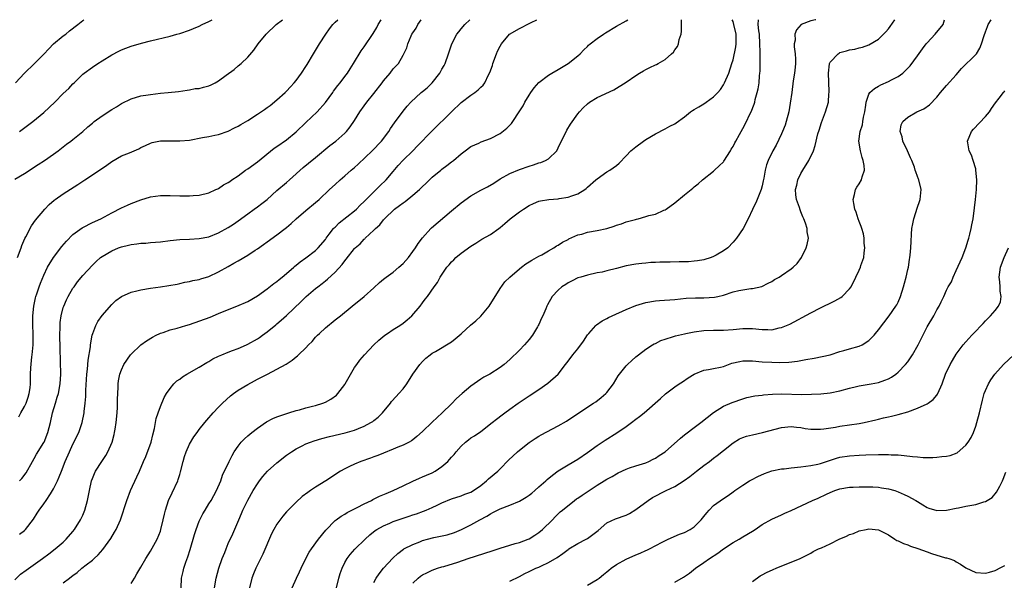
# Model space of a CAD drawing. Units: inches. Extents: x 2514000 to 2517000, y 1551000 to 1554000.
# Drawn here: x 2514488 to 2514691, y 1553885 to 1554000 of the extents above; entities that cross this region are included whole.
import ezdxf

# ---------------------------------------------------------------- set-up
doc = ezdxf.new("R2010")
doc.units = ezdxf.units.IN
doc.header["$MEASUREMENT"] = 0
doc.layers.add('LD25141551_2ft', color=135, linetype='Continuous')

msp = doc.modelspace()

# ---------------------------------------------------------------- linework, layer by layer
at = {"layer": 'LD25141551_2ft'}
for points, elevation in [([(2514487, 1553967.12), (2514489, 1553968.3), (2514491.82, 1553970.18), (2514493.15, 1553971), (2514495, 1553972.28), (2514495.96, 1553973), (2514497.65, 1553974.35), (2514498.56, 1553975), (2514499, 1553975.35), (2514501.05, 1553977), (2514502.07, 1553977.93), (2514503, 1553978.71), (2514503.37, 1553979), (2514505, 1553980.17), (2514507, 1553981.48), (2514507.95, 1553982.05), (2514509, 1553982.74), (2514511, 1553983.72), (2514513, 1553984.29), (2514514.52, 1553984.52), (2514515, 1553984.61), (2514517, 1553984.84), (2514518.64, 1553985), (2514520.76, 1553985.24), (2514522.5, 1553985.5), (2514523, 1553985.54), (2514524.2, 1553985.8), (2514525, 1553985.86), (2514525.88, 1553986.12), (2514527, 1553986.4), (2514527.45, 1553986.55), (2514528.32, 1553987), (2514529, 1553987.39), (2514530.55, 1553988.55), (2514532.24, 1553989.76), (2514533, 1553990.47), (2514533.63, 1553991), (2514535, 1553992.28), (2514536.25, 1553993.75), (2514537.18, 1553995), (2514538.77, 1553997), (2514540.85, 1553999), (2514542.17, 1554000)], 6558), ([(2514487, 1553884.65), (2514488.21, 1553885.79), (2514489.36, 1553886.64), (2514492.69, 1553889), (2514494.02, 1553889.98), (2514495.33, 1553891), (2514497, 1553892.4), (2514497.62, 1553893), (2514499, 1553894.58), (2514499.31, 1553895), (2514500.54, 1553897), (2514501, 1553897.98), (2514501.45, 1553899), (2514502, 1553901), (2514502.38, 1553903), (2514502.82, 1553905), (2514503, 1553905.5), (2514503.44, 1553906.56), (2514503.65, 1553907), (2514504.91, 1553909), (2514505.75, 1553910.25), (2514506.18, 1553911), (2514507.04, 1553913), (2514507.46, 1553914.54), (2514507.57, 1553915), (2514507.66, 1553915.66), (2514507.87, 1553917), (2514508.08, 1553919), (2514508.16, 1553920.16), (2514508.2, 1553921), (2514508.19, 1553921.81), (2514508.23, 1553923), (2514508.31, 1553924.32), (2514508.33, 1553925), (2514508.4, 1553925.6), (2514508.68, 1553927), (2514509, 1553927.89), (2514509.5, 1553929), (2514510.88, 1553931), (2514511, 1553931.14), (2514512.99, 1553933.01), (2514514.15, 1553933.85), (2514515.4, 1553934.6), (2514516.15, 1553935), (2514516.91, 1553935.36), (2514517, 1553935.4), (2514517.57, 1553935.57), (2514519, 1553936.09), (2514520.45, 1553936.45), (2514522.25, 1553937), (2514523, 1553937.22), (2514527.24, 1553938.76), (2514529, 1553939.46), (2514529.8, 1553939.8), (2514532.76, 1553941), (2514535, 1553941.99), (2514537, 1553943.14), (2514539, 1553944.57), (2514540.36, 1553945.64), (2514541, 1553946.09), (2514541.49, 1553946.51), (2514542.11, 1553947), (2514543, 1553947.75), (2514544.47, 1553949), (2514544.74, 1553949.26), (2514545, 1553949.45), (2514545.84, 1553950.16), (2514547, 1553950.96), (2514549, 1553952.47), (2514549.55, 1553953), (2514551, 1553954.74), (2514551.18, 1553955), (2514551.81, 1553955.81), (2514552.7, 1553957), (2514552.84, 1553957.16), (2514553, 1553957.29), (2514553.85, 1553958.16), (2514557, 1553960.65), (2514557.39, 1553961), (2514558.19, 1553961.81), (2514559, 1553962.52), (2514561, 1553964.56), (2514561.47, 1553965), (2514562.21, 1553965.79), (2514563.51, 1553967), (2514565, 1553968.7), (2514566.03, 1553969.97), (2514567, 1553971.09), (2514568.99, 1553973), (2514570, 1553974), (2514572.95, 1553977.05), (2514576.96, 1553981.04), (2514579, 1553982.92), (2514581, 1553984.49), (2514581.77, 1553985), (2514582.48, 1553985.52), (2514583, 1553986.1), (2514583.5, 1553986.5), (2514583.83, 1553987), (2514584.64, 1553988.64), (2514584.9, 1553989.1), (2514585.42, 1553990.58), (2514585.53, 1553991), (2514586.27, 1553993), (2514586.49, 1553993.51), (2514587, 1553994.53), (2514587.3, 1553995), (2514588.97, 1553997), (2514591, 1553998.21), (2514591.57, 1553998.43), (2514592.57, 1553999), (2514593, 1553999.19), (2514593.43, 1553999.43), (2514594.57, 1554000)], 6548), ([(2514487.16, 1553987), (2514489, 1553988.96), (2514491, 1553990.89), (2514493, 1553992.88), (2514494, 1553994), (2514495, 1553995), (2514497, 1553996.67), (2514497.49, 1553997), (2514498.31, 1553997.69), (2514500.02, 1553999), (2514501, 1553999.85), (2514501.2, 1554000)], 6562), ([(2514487.56, 1553951), (2514488.31, 1553953), (2514488.48, 1553953.52), (2514489.08, 1553954.92), (2514489.29, 1553955.29), (2514490.48, 1553957.52), (2514491.29, 1553958.71), (2514493.17, 1553961), (2514494.06, 1553961.94), (2514495.14, 1553962.86), (2514495.34, 1553963), (2514497, 1553964.13), (2514499.97, 1553966.03), (2514501, 1553966.74), (2514501.43, 1553967), (2514503, 1553968.08), (2514505.95, 1553970.05), (2514507, 1553970.81), (2514509, 1553971.94), (2514510.61, 1553972.61), (2514512.59, 1553973.41), (2514513, 1553973.65), (2514513.94, 1553974.06), (2514515, 1553974.6), (2514515.32, 1553974.68), (2514516.68, 1553975), (2514517, 1553975.06), (2514519.06, 1553975.06), (2514521, 1553975.02), (2514523, 1553975.22), (2514525.71, 1553975.71), (2514527, 1553975.93), (2514528.23, 1553976.23), (2514529, 1553976.38), (2514531, 1553977.07), (2514532.26, 1553977.74), (2514533, 1553978.04), (2514533.57, 1553978.43), (2514535, 1553979.22), (2514537, 1553980.51), (2514538.48, 1553981.52), (2514539, 1553981.92), (2514539.64, 1553982.36), (2514541, 1553983.49), (2514542.72, 1553985), (2514543, 1553985.29), (2514543.81, 1553986.19), (2514544.59, 1553987), (2514545, 1553987.49), (2514546.1, 1553989), (2514547, 1553990.35), (2514547.23, 1553990.77), (2514548.58, 1553993), (2514549, 1553993.65), (2514549.81, 1553995), (2514551.07, 1553997), (2514551.86, 1553998.14), (2514552.56, 1553999), (2514553, 1553999.47), (2514553.55, 1554000)], 6556), ([(2514487.81, 1553918.19), (2514488.25, 1553919), (2514489, 1553920.33), (2514489.33, 1553921), (2514489.73, 1553922.27), (2514490, 1553923), (2514490.16, 1553924.16), (2514490.23, 1553925), (2514490.26, 1553927), (2514490.32, 1553928.32), (2514490.55, 1553930.55), (2514490.62, 1553931), (2514490.77, 1553933), (2514490.78, 1553935), (2514490.77, 1553935.36), (2514490.71, 1553937), (2514490.72, 1553939), (2514490.91, 1553941), (2514491.27, 1553942.73), (2514491.34, 1553943), (2514491.53, 1553943.53), (2514492.02, 1553945), (2514492.29, 1553945.71), (2514493, 1553947.36), (2514493.77, 1553949), (2514494.95, 1553951), (2514496.73, 1553953.27), (2514497.65, 1553954.35), (2514499, 1553955.74), (2514500.89, 1553957.11), (2514501, 1553957.17), (2514503, 1553958.21), (2514504.74, 1553959), (2514507, 1553960.2), (2514509, 1553961.23), (2514510.23, 1553961.77), (2514511, 1553962.15), (2514513, 1553962.93), (2514515, 1553963.54), (2514517, 1553963.82), (2514517.8, 1553963.8), (2514519, 1553963.82), (2514521, 1553963.73), (2514521.75, 1553963.75), (2514523, 1553963.7), (2514523.79, 1553963.79), (2514525, 1553963.86), (2514527, 1553964.36), (2514528.46, 1553965), (2514528.82, 1553965.18), (2514529, 1553965.24), (2514530.03, 1553965.97), (2514531, 1553966.46), (2514531.3, 1553966.7), (2514531.73, 1553967), (2514533, 1553967.83), (2514534.54, 1553969), (2514535, 1553969.3), (2514537, 1553970.74), (2514540.46, 1553973.54), (2514541, 1553973.87), (2514543, 1553975.27), (2514545, 1553976.89), (2514547, 1553978.85), (2514549.34, 1553981), (2514551.04, 1553982.96), (2514552.52, 1553985), (2514552.71, 1553985.29), (2514553.57, 1553986.43), (2514554.05, 1553987), (2514555, 1553988.31), (2514555.53, 1553989), (2514556.12, 1553989.88), (2514556.83, 1553991), (2514558.39, 1553993.61), (2514559, 1553994.44), (2514560.87, 1553997.13), (2514561.6, 1553998.4), (2514561.9, 1553999), (2514562.52, 1554000)], 6554), ([(2514487.95, 1553905), (2514488.48, 1553905.52), (2514489.32, 1553906.68), (2514490.63, 1553909), (2514491, 1553909.61), (2514491.51, 1553910.49), (2514493, 1553912.9), (2514493.05, 1553913), (2514493.84, 1553915), (2514494.34, 1553917), (2514494.79, 1553919), (2514495.38, 1553921), (2514495.77, 1553922.23), (2514495.98, 1553923), (2514496.35, 1553925), (2514496.46, 1553927), (2514496.43, 1553929.57), (2514496.33, 1553932.33), (2514496.29, 1553935), (2514496.3, 1553935.36), (2514496.34, 1553936.34), (2514496.34, 1553937), (2514496.38, 1553937.62), (2514496.56, 1553939), (2514497, 1553940.7), (2514497.09, 1553941), (2514497.69, 1553942.31), (2514498.03, 1553943), (2514499, 1553944.67), (2514499.21, 1553945), (2514499.96, 1553946.04), (2514501, 1553947.31), (2514503, 1553949.46), (2514503.78, 1553950.22), (2514504.69, 1553951), (2514505, 1553951.23), (2514507, 1553952.39), (2514508.38, 1553953), (2514509, 1553953.22), (2514510.45, 1553953.55), (2514511, 1553953.72), (2514512.18, 1553953.82), (2514513, 1553953.95), (2514514, 1553954), (2514515, 1553954.08), (2514517, 1553954.28), (2514519, 1553954.53), (2514521, 1553954.7), (2514523, 1553954.78), (2514525, 1553954.9), (2514527, 1553955.28), (2514529, 1553956.07), (2514531, 1553957.19), (2514532.09, 1553957.91), (2514533, 1553958.56), (2514535, 1553960.04), (2514536.33, 1553961), (2514537, 1553961.46), (2514537.89, 1553962.11), (2514539.01, 1553962.99), (2514541, 1553964.79), (2514543, 1553966.49), (2514543.63, 1553967), (2514546.46, 1553969.54), (2514547.53, 1553970.47), (2514549, 1553971.64), (2514551.94, 1553974.06), (2514553.19, 1553975), (2514555, 1553976.63), (2514555.35, 1553977), (2514556.08, 1553977.92), (2514557, 1553979.26), (2514558.08, 1553981), (2514559, 1553982.24), (2514559.54, 1553983), (2514561, 1553984.8), (2514562.69, 1553987), (2514563, 1553987.43), (2514564.33, 1553989), (2514565, 1553989.91), (2514566.04, 1553991), (2514567, 1553992.71), (2514567.18, 1553993), (2514567.8, 1553994.2), (2514567.99, 1553995), (2514568.65, 1553996.65), (2514568.82, 1553997), (2514569, 1553997.29), (2514569.71, 1553998.29), (2514570.05, 1553999), (2514570.77, 1554000)], 6552), ([(2514487.98, 1553977), (2514490.73, 1553979), (2514493, 1553980.87), (2514495.26, 1553983), (2514497, 1553984.77), (2514498.14, 1553985.86), (2514499, 1553986.76), (2514499.26, 1553987), (2514501, 1553988.75), (2514501.29, 1553989), (2514503, 1553990.25), (2514504.11, 1553991), (2514505, 1553991.55), (2514507, 1553992.75), (2514508.47, 1553993.53), (2514509, 1553993.79), (2514509.87, 1553994.13), (2514511, 1553994.54), (2514513.14, 1553995.14), (2514515, 1553995.64), (2514519, 1553996.62), (2514520.42, 1553997), (2514521, 1553997.17), (2514523, 1553997.84), (2514523.83, 1553998.17), (2514525, 1553998.67), (2514525.64, 1553999), (2514527, 1553999.63), (2514527.66, 1554000)], 6560), ([(2514488, 1553894), (2514489, 1553894.77), (2514489.24, 1553895), (2514490.85, 1553897.15), (2514491.64, 1553898.36), (2514492.02, 1553899), (2514493, 1553900.3), (2514493.49, 1553901), (2514494.37, 1553902.37), (2514494.81, 1553903), (2514495, 1553903.36), (2514495.8, 1553905), (2514496.17, 1553905.83), (2514496.6, 1553907), (2514497.42, 1553909), (2514498.29, 1553911), (2514499, 1553912.57), (2514500.23, 1553915), (2514500.91, 1553917), (2514501.27, 1553919), (2514501.28, 1553919.28), (2514501.49, 1553921), (2514501.63, 1553922.37), (2514501.67, 1553923.67), (2514501.88, 1553927), (2514501.99, 1553927.99), (2514502.14, 1553929.86), (2514502.59, 1553932.59), (2514502.62, 1553933), (2514502.97, 1553935), (2514503.1, 1553935.36), (2514503.68, 1553937), (2514504.15, 1553937.85), (2514505, 1553939.05), (2514507, 1553941.33), (2514507.86, 1553942.14), (2514509, 1553943.02), (2514511, 1553943.91), (2514512.15, 1553944.15), (2514513, 1553944.37), (2514515, 1553944.68), (2514517, 1553944.95), (2514518.78, 1553945.22), (2514520.44, 1553945.56), (2514521, 1553945.66), (2514522.07, 1553945.93), (2514523, 1553946.07), (2514523.72, 1553946.28), (2514525, 1553946.5), (2514525.36, 1553946.64), (2514527, 1553947.14), (2514529, 1553948.06), (2514531, 1553949.2), (2514532.17, 1553949.83), (2514533, 1553950.34), (2514535, 1553951.49), (2514536.52, 1553952.52), (2514537, 1553952.83), (2514538.27, 1553953.73), (2514539, 1553954.28), (2514541, 1553955.72), (2514542.72, 1553957), (2514543, 1553957.23), (2514543.96, 1553958.04), (2514545.01, 1553959), (2514547, 1553960.73), (2514549, 1553962.36), (2514549.74, 1553963), (2514551.84, 1553965), (2514553, 1553966.08), (2514554.04, 1553967), (2514555, 1553967.81), (2514556.35, 1553969), (2514557, 1553969.55), (2514557.76, 1553970.24), (2514560.67, 1553973), (2514562.6, 1553975), (2514564.08, 1553977), (2514564.42, 1553977.58), (2514565.22, 1553978.78), (2514567, 1553981.13), (2514567.84, 1553982.16), (2514568.63, 1553983), (2514570.72, 1553985), (2514571, 1553985.2), (2514572, 1553986), (2514573, 1553987.03), (2514574.61, 1553989), (2514575, 1553989.79), (2514575.45, 1553990.55), (2514575.68, 1553991), (2514576.4, 1553993), (2514577.04, 1553995), (2514578.1, 1553997), (2514578.49, 1553997.51), (2514579, 1553998.13), (2514579.76, 1553999), (2514580.76, 1554000)], 6550), ([(2514497, 1553883.99), (2514498.29, 1553885), (2514498.7, 1553885.3), (2514499, 1553885.55), (2514499.85, 1553886.15), (2514500.83, 1553887), (2514501.7, 1553887.7), (2514503, 1553888.71), (2514503.33, 1553889), (2514504.21, 1553889.79), (2514505.13, 1553890.87), (2514506.83, 1553893.17), (2514507.58, 1553894.42), (2514507.9, 1553895), (2514508.77, 1553897), (2514510.07, 1553901), (2514510.87, 1553903), (2514512.17, 1553905.83), (2514512.69, 1553907), (2514513.53, 1553909), (2514513.99, 1553910.01), (2514515.08, 1553913), (2514515.48, 1553914.52), (2514515.77, 1553915.77), (2514516.13, 1553917.87), (2514516.52, 1553919), (2514517, 1553920.35), (2514517.79, 1553922.21), (2514518.29, 1553923), (2514519, 1553924.04), (2514519.81, 1553925), (2514520.41, 1553925.59), (2514521, 1553925.98), (2514521.56, 1553926.44), (2514522.48, 1553927), (2514525, 1553928.45), (2514526.59, 1553929.41), (2514527, 1553929.61), (2514527.84, 1553930.16), (2514529, 1553930.67), (2514529.69, 1553931), (2514531, 1553931.55), (2514531.84, 1553931.84), (2514533, 1553932.3), (2514534.72, 1553933), (2514535, 1553933.14), (2514537, 1553934.3), (2514537.43, 1553934.57), (2514538.04, 1553935), (2514538.51, 1553935.36), (2514539, 1553935.73), (2514540.82, 1553937.18), (2514541, 1553937.35), (2514541.91, 1553938.09), (2514543, 1553939.09), (2514546.04, 1553941.96), (2514547.06, 1553943), (2514549, 1553944.62), (2514549.47, 1553945), (2514550.35, 1553945.65), (2514551, 1553946.19), (2514551.46, 1553946.54), (2514553, 1553947.99), (2514554.45, 1553949.55), (2514555, 1553950.35), (2514555.31, 1553950.69), (2514557, 1553952.86), (2514557.14, 1553953), (2514558.16, 1553953.84), (2514559, 1553954.81), (2514559.12, 1553954.88), (2514559.21, 1553955), (2514561, 1553956.64), (2514561.34, 1553957), (2514562.25, 1553957.75), (2514563, 1553958.79), (2514563.11, 1553958.89), (2514563.19, 1553959), (2514565.25, 1553961), (2514566.28, 1553961.72), (2514567, 1553962.3), (2514567.42, 1553962.58), (2514569, 1553963.85), (2514570.38, 1553965), (2514570.7, 1553965.3), (2514571, 1553965.64), (2514571.72, 1553966.28), (2514572.43, 1553967), (2514573, 1553967.54), (2514574.77, 1553969), (2514575, 1553969.19), (2514576.06, 1553969.94), (2514577, 1553970.69), (2514577.43, 1553971), (2514579, 1553972.37), (2514579.8, 1553973), (2514581, 1553973.87), (2514582.6, 1553974.6), (2514583.13, 1553974.87), (2514585, 1553975.54), (2514587, 1553976.58), (2514588.37, 1553977.63), (2514589, 1553978.27), (2514589.38, 1553978.62), (2514589.64, 1553979), (2514590.96, 1553981), (2514591.76, 1553982.24), (2514592.13, 1553983), (2514593, 1553984.49), (2514593.34, 1553985), (2514594.04, 1553985.96), (2514595, 1553987.06), (2514597, 1553988.58), (2514597.65, 1553989), (2514599, 1553989.77), (2514601.06, 1553991), (2514603, 1553992.55), (2514603.52, 1553993), (2514604.23, 1553993.77), (2514605, 1553994.5), (2514605.24, 1553994.76), (2514605.53, 1553995), (2514607, 1553996.1), (2514608.31, 1553997), (2514608.73, 1553997.27), (2514611, 1553998.64), (2514613, 1553999.78), (2514613.32, 1554000)], 6546), ([(2514511, 1553883.86), (2514511.68, 1553885), (2514512.16, 1553885.84), (2514513, 1553887.24), (2514514.03, 1553889), (2514515, 1553890.53), (2514516.34, 1553893), (2514517, 1553894.64), (2514517.12, 1553895), (2514517.59, 1553897), (2514517.84, 1553898.16), (2514518.05, 1553899), (2514518.71, 1553901), (2514519.43, 1553902.57), (2514520.58, 1553905), (2514520.7, 1553905.3), (2514521, 1553906.34), (2514521.16, 1553906.84), (2514521.67, 1553909), (2514521.98, 1553910.02), (2514522.32, 1553911), (2514523, 1553912.56), (2514523.89, 1553914.11), (2514524.58, 1553915), (2514525, 1553915.58), (2514526.16, 1553917), (2514527, 1553917.98), (2514527.45, 1553918.55), (2514527.85, 1553919), (2514529, 1553920.16), (2514529.79, 1553921), (2514531.47, 1553922.53), (2514532.05, 1553923), (2514533, 1553923.71), (2514535, 1553924.88), (2514536.37, 1553925.63), (2514537, 1553925.93), (2514537.68, 1553926.32), (2514539.05, 1553927), (2514541, 1553928.02), (2514542.92, 1553929.08), (2514544.14, 1553929.86), (2514545, 1553930.59), (2514545.23, 1553930.77), (2514545.46, 1553931), (2514547, 1553932.42), (2514547.51, 1553933), (2514548.27, 1553933.73), (2514549, 1553934.58), (2514549.39, 1553935), (2514549.78, 1553935.36), (2514551, 1553936.51), (2514553, 1553938.16), (2514554.09, 1553939), (2514556.53, 1553941), (2514559, 1553943), (2514561, 1553944.75), (2514562.16, 1553945.84), (2514563, 1553946.54), (2514563.51, 1553947), (2514565, 1553948.03), (2514566.14, 1553949), (2514567, 1553949.77), (2514567.61, 1553950.39), (2514568.1, 1553951), (2514569, 1553952.25), (2514569.56, 1553953), (2514570.1, 1553953.9), (2514571, 1553955.07), (2514572.76, 1553957), (2514572.88, 1553957.12), (2514577, 1553960.61), (2514579, 1553962.27), (2514581, 1553963.73), (2514583, 1553964.86), (2514584.42, 1553965.58), (2514585.69, 1553966.31), (2514587, 1553967.22), (2514589, 1553968.35), (2514591, 1553969.16), (2514593, 1553969.84), (2514593.9, 1553970.1), (2514595, 1553970.49), (2514595.4, 1553970.6), (2514596.35, 1553971), (2514597, 1553971.37), (2514598.67, 1553973), (2514599, 1553973.6), (2514600.74, 1553977.26), (2514601.5, 1553978.5), (2514603, 1553980.59), (2514603.34, 1553981), (2514604.15, 1553981.85), (2514605, 1553982.7), (2514605.41, 1553983), (2514607, 1553983.97), (2514610.42, 1553985.58), (2514613, 1553987.11), (2514615, 1553988.52), (2514615.74, 1553989), (2514616.52, 1553989.48), (2514617, 1553989.73), (2514617.87, 1553990.13), (2514619, 1553990.7), (2514619.21, 1553990.79), (2514619.56, 1553991), (2514621, 1553991.81), (2514622.34, 1553993), (2514622.7, 1553993.3), (2514623, 1553993.77), (2514623.55, 1553994.45), (2514623.73, 1553995), (2514623.91, 1553995.91), (2514624.29, 1553997), (2514624.35, 1553997.65), (2514624.4, 1554000)], 6544), ([(2514521.26, 1553883), (2514521.38, 1553885), (2514521.68, 1553886.32), (2514521.84, 1553887), (2514522.25, 1553888.25), (2514522.65, 1553889.35), (2514523.15, 1553890.85), (2514524.04, 1553893.96), (2514524.36, 1553895), (2514525, 1553896.7), (2514525.13, 1553897), (2514525.77, 1553898.23), (2514526.22, 1553899), (2514527, 1553900.25), (2514527.45, 1553901), (2514528.57, 1553903), (2514529.46, 1553905), (2514529.83, 1553906.17), (2514531.15, 1553909), (2514531.79, 1553910.21), (2514532.24, 1553911), (2514533, 1553912.15), (2514533.68, 1553913), (2514534.33, 1553913.67), (2514535, 1553914.31), (2514535.86, 1553915), (2514537, 1553915.9), (2514538.86, 1553917.14), (2514540.15, 1553917.85), (2514541, 1553918.21), (2514543.09, 1553918.91), (2514543.44, 1553919), (2514545, 1553919.5), (2514545.66, 1553919.66), (2514547, 1553920.06), (2514548.38, 1553920.38), (2514549, 1553920.56), (2514550.45, 1553921), (2514551, 1553921.2), (2514552.16, 1553921.84), (2514553.31, 1553922.69), (2514553.56, 1553923), (2514555, 1553924.85), (2514555.1, 1553925), (2514557, 1553928.33), (2514557.45, 1553929), (2514558.1, 1553929.9), (2514559.09, 1553931), (2514561.01, 1553933), (2514562.03, 1553933.97), (2514563.26, 1553935), (2514563.79, 1553935.36), (2514565, 1553936.19), (2514566.32, 1553937), (2514567, 1553937.46), (2514567.85, 1553938.15), (2514568.83, 1553939), (2514570.51, 1553941), (2514571, 1553941.71), (2514571.56, 1553942.44), (2514572.04, 1553943), (2514573.4, 1553945), (2514574.1, 1553945.9), (2514574.62, 1553947), (2514576.01, 1553949), (2514576.49, 1553949.51), (2514577, 1553950.13), (2514577.45, 1553950.55), (2514577.87, 1553951), (2514579, 1553951.94), (2514581, 1553953.35), (2514582, 1553954), (2514583.23, 1553954.77), (2514585, 1553955.79), (2514586.75, 1553957), (2514587, 1553957.19), (2514587.99, 1553958.01), (2514589.08, 1553959), (2514591, 1553960.44), (2514591.81, 1553961), (2514593, 1553961.72), (2514593.86, 1553962.14), (2514595, 1553962.59), (2514595.32, 1553962.68), (2514597.03, 1553962.97), (2514599, 1553963.12), (2514599.15, 1553963.15), (2514601, 1553963.42), (2514601.75, 1553963.75), (2514603, 1553964.14), (2514604.43, 1553965), (2514604.76, 1553965.24), (2514605, 1553965.5), (2514606.73, 1553967), (2514607, 1553967.25), (2514609, 1553968.66), (2514609.63, 1553969), (2514611, 1553969.99), (2514611.56, 1553970.44), (2514613, 1553971.95), (2514613.95, 1553973), (2514615, 1553973.84), (2514616.55, 1553975), (2514617, 1553975.31), (2514619, 1553976.51), (2514621, 1553977.5), (2514621.95, 1553978.05), (2514623, 1553978.54), (2514623.25, 1553978.75), (2514625, 1553979.97), (2514626.23, 1553981), (2514626.68, 1553981.32), (2514627, 1553981.48), (2514627.93, 1553982.07), (2514629, 1553982.69), (2514629.48, 1553983), (2514631, 1553984.08), (2514631.88, 1553985), (2514632.39, 1553985.61), (2514633, 1553986.59), (2514633.23, 1553987), (2514634.11, 1553989), (2514634.78, 1553991), (2514635, 1553991.7), (2514635.57, 1553994.43), (2514635.64, 1553995), (2514635.63, 1553995.63), (2514635.65, 1553997), (2514635.19, 1553999), (2514635, 1553999.63), (2514634.85, 1554000)], 6542), ([(2514528.17, 1553883), (2514528.53, 1553885), (2514529.07, 1553887), (2514529.76, 1553889), (2514530.27, 1553890.27), (2514530.54, 1553891), (2514531, 1553892.09), (2514531.91, 1553894.09), (2514533.14, 1553897), (2514533.72, 1553898.28), (2514534.01, 1553899), (2514535, 1553901.02), (2514536.14, 1553903), (2514537, 1553904.4), (2514537.43, 1553905), (2514538.1, 1553905.9), (2514539.08, 1553907), (2514541, 1553908.73), (2514543, 1553910.3), (2514543.41, 1553910.59), (2514543.99, 1553911), (2514545, 1553911.61), (2514546.2, 1553912.2), (2514547, 1553912.62), (2514547.94, 1553913), (2514548.72, 1553913.28), (2514550.27, 1553913.73), (2514551.86, 1553914.14), (2514555.08, 1553914.92), (2514557, 1553915.47), (2514557.81, 1553915.81), (2514559, 1553916.25), (2514560.38, 1553917), (2514560.75, 1553917.25), (2514561, 1553917.46), (2514561.85, 1553918.15), (2514562.74, 1553919), (2514564.42, 1553921), (2514564.66, 1553921.34), (2514565.6, 1553922.4), (2514566.17, 1553923), (2514567, 1553923.96), (2514567.82, 1553925), (2514569.03, 1553926.97), (2514570.47, 1553929), (2514571, 1553929.57), (2514571.73, 1553930.27), (2514572.61, 1553931), (2514573, 1553931.3), (2514573.69, 1553931.69), (2514577, 1553933.65), (2514577.75, 1553934.25), (2514579, 1553935.29), (2514579.07, 1553935.36), (2514580.93, 1553937.07), (2514582.02, 1553937.98), (2514583.06, 1553938.94), (2514584.75, 1553941), (2514587, 1553944.65), (2514587.99, 1553946.01), (2514589.03, 1553946.97), (2514591, 1553948.69), (2514591.41, 1553949), (2514592.28, 1553949.72), (2514593, 1553950.12), (2514593.51, 1553950.49), (2514594.52, 1553951), (2514595, 1553951.28), (2514595.6, 1553951.6), (2514597, 1553952.42), (2514598.05, 1553953), (2514598.61, 1553953.39), (2514599, 1553953.58), (2514599.85, 1553954.15), (2514601, 1553954.74), (2514601.16, 1553954.84), (2514603, 1553955.66), (2514603.85, 1553955.85), (2514605, 1553956.22), (2514607, 1553956.6), (2514608.98, 1553957.02), (2514610.54, 1553957.46), (2514611, 1553957.66), (2514612.03, 1553957.97), (2514613, 1553958.35), (2514614.87, 1553958.87), (2514615.09, 1553958.91), (2514615.45, 1553959), (2514617, 1553959.44), (2514617.67, 1553959.68), (2514619, 1553959.95), (2514620.76, 1553960.76), (2514621, 1553960.84), (2514621.19, 1553961), (2514623, 1553962.27), (2514625, 1553963.9), (2514626.39, 1553965), (2514626.72, 1553965.28), (2514627, 1553965.55), (2514627.82, 1553966.18), (2514628.69, 1553967), (2514631, 1553968.8), (2514631.18, 1553969), (2514632.11, 1553969.89), (2514633, 1553970.7), (2514633.13, 1553970.87), (2514634.48, 1553973), (2514634.63, 1553973.36), (2514635, 1553973.9), (2514635.35, 1553974.65), (2514635.58, 1553975), (2514636.34, 1553976.34), (2514636.67, 1553977), (2514637, 1553977.59), (2514637.74, 1553979), (2514638.41, 1553980.41), (2514638.71, 1553981), (2514639.37, 1553982.63), (2514639.47, 1553983), (2514639.59, 1553983.59), (2514640, 1553985), (2514640.21, 1553985.79), (2514640.36, 1553987), (2514640.46, 1553988.46), (2514640.54, 1553989), (2514640.57, 1553989.43), (2514640.58, 1553991), (2514640.57, 1553992.57), (2514640.6, 1553993.4), (2514640.55, 1553995), (2514640.42, 1553997), (2514640.3, 1553997.7), (2514640.21, 1553999), (2514640.26, 1554000)], 6540), ([(2514652.03, 1554000), (2514651.99, 1553999.99), (2514651, 1553999.8), (2514649.07, 1553999), (2514649.02, 1553998.98), (2514648.06, 1553997.94), (2514647.72, 1553997), (2514647.77, 1553995.77), (2514647.61, 1553995), (2514647.62, 1553994.38), (2514647.81, 1553993), (2514647.85, 1553991.85), (2514647.85, 1553991), (2514647.78, 1553990.22), (2514647.65, 1553989), (2514647.42, 1553987.42), (2514647.11, 1553985), (2514646.8, 1553982.8), (2514646.47, 1553981), (2514645.94, 1553979), (2514645.71, 1553978.29), (2514645.22, 1553977), (2514645, 1553976.49), (2514643.86, 1553974.14), (2514643.23, 1553973), (2514642.26, 1553971), (2514641.92, 1553970.08), (2514641.64, 1553969), (2514641.35, 1553967.35), (2514641.21, 1553966.79), (2514641, 1553965.77), (2514640.79, 1553965), (2514639.97, 1553963), (2514639.7, 1553962.3), (2514639.04, 1553961), (2514639, 1553960.89), (2514638.09, 1553959), (2514637.1, 1553957), (2514635.74, 1553955), (2514635.4, 1553954.6), (2514635, 1553954.21), (2514633.92, 1553953), (2514633, 1553952.36), (2514631.52, 1553951.52), (2514631, 1553951.2), (2514630.51, 1553951), (2514629, 1553950.55), (2514627.69, 1553950.31), (2514627, 1553950.23), (2514625.84, 1553950.16), (2514625, 1553950.11), (2514623.87, 1553950.13), (2514622.05, 1553950.05), (2514621, 1553950.09), (2514619.91, 1553950.09), (2514619, 1553949.99), (2514618.03, 1553949.97), (2514617, 1553949.85), (2514616.2, 1553949.8), (2514615, 1553949.67), (2514613, 1553949.29), (2514611, 1553948.72), (2514609, 1553948.24), (2514608.02, 1553948.02), (2514607, 1553947.85), (2514605, 1553947.4), (2514603.62, 1553947), (2514603, 1553946.8), (2514601.82, 1553946.18), (2514601, 1553945.78), (2514600.54, 1553945.46), (2514599.75, 1553945), (2514599, 1553944.31), (2514597.72, 1553943), (2514596.75, 1553941.25), (2514596.64, 1553941), (2514596.45, 1553940.45), (2514595.8, 1553939), (2514595.51, 1553938.49), (2514595, 1553937.25), (2514594.88, 1553937), (2514594.71, 1553936.71), (2514593.88, 1553935.36), (2514593.66, 1553935), (2514593, 1553934.1), (2514592.03, 1553933), (2514591, 1553931.93), (2514589, 1553930.04), (2514587.85, 1553929), (2514587, 1553928.38), (2514584.87, 1553927), (2514583.66, 1553926.34), (2514583, 1553925.93), (2514581.66, 1553925), (2514581, 1553924.5), (2514579.21, 1553923), (2514578.05, 1553921.95), (2514577, 1553920.85), (2514575.09, 1553919), (2514573, 1553917.08), (2514571, 1553915.2), (2514569.87, 1553914.13), (2514569, 1553913.49), (2514568.73, 1553913.27), (2514568.24, 1553913), (2514567, 1553912.36), (2514565.96, 1553911.96), (2514565, 1553911.54), (2514563, 1553910.74), (2514561.79, 1553910.21), (2514561, 1553909.95), (2514560.32, 1553909.68), (2514558.28, 1553909), (2514557, 1553908.47), (2514555.94, 1553907.94), (2514555, 1553907.51), (2514554.09, 1553907), (2514551.13, 1553905), (2514549, 1553903.7), (2514547.97, 1553903), (2514547.37, 1553902.63), (2514546.24, 1553901.76), (2514545, 1553900.61), (2514543, 1553898.6), (2514542.23, 1553897.77), (2514541, 1553896.12), (2514540.36, 1553895), (2514539.92, 1553894.08), (2514538.11, 1553889.89), (2514536.65, 1553887), (2514536.17, 1553885.83), (2514535.86, 1553885), (2514535.3, 1553882.7)], 6538), ([(2514544.18, 1553883), (2514545.08, 1553885), (2514545.7, 1553886.3), (2514545.99, 1553887), (2514546.99, 1553889.01), (2514547.68, 1553890.32), (2514548.13, 1553891), (2514549.6, 1553893), (2514551.11, 1553894.89), (2514553, 1553896.83), (2514553.2, 1553897), (2514554.23, 1553897.77), (2514555, 1553898.16), (2514555.5, 1553898.5), (2514557.52, 1553899.52), (2514559, 1553900.3), (2514560.49, 1553901), (2514560.81, 1553901.19), (2514562.16, 1553901.84), (2514563.56, 1553902.44), (2514564.97, 1553903), (2514567, 1553903.96), (2514569, 1553904.93), (2514570.41, 1553905.59), (2514571, 1553905.82), (2514571.81, 1553906.18), (2514573, 1553906.67), (2514573.59, 1553907), (2514575, 1553907.94), (2514576.2, 1553909), (2514576.59, 1553909.41), (2514577, 1553909.87), (2514577.54, 1553910.46), (2514577.96, 1553911), (2514579, 1553912.15), (2514579.9, 1553913), (2514580.51, 1553913.49), (2514581, 1553913.86), (2514581.71, 1553914.29), (2514583, 1553915.17), (2514585.4, 1553917), (2514586.26, 1553917.74), (2514587.4, 1553918.6), (2514587.97, 1553919), (2514589, 1553919.76), (2514590.72, 1553921), (2514593, 1553922.53), (2514595, 1553923.85), (2514596.86, 1553925.14), (2514598.95, 1553927), (2514600.49, 1553929), (2514601, 1553929.7), (2514601.99, 1553931), (2514603, 1553932.2), (2514604.19, 1553933.81), (2514605, 1553935.07), (2514605.26, 1553935.36), (2514606.71, 1553937), (2514606.86, 1553937.14), (2514608.03, 1553937.97), (2514609, 1553938.44), (2514609.36, 1553938.64), (2514610.12, 1553939), (2514613, 1553940.28), (2514615, 1553941.11), (2514617, 1553941.72), (2514619, 1553942.07), (2514619.85, 1553942.15), (2514623, 1553942.39), (2514625.37, 1553942.63), (2514627.27, 1553942.73), (2514629, 1553942.72), (2514631.16, 1553942.84), (2514631.88, 1553943), (2514633, 1553943.29), (2514635, 1553943.92), (2514636.22, 1553944.22), (2514638.65, 1553944.65), (2514639, 1553944.66), (2514640.92, 1553945.08), (2514642.27, 1553945.73), (2514643, 1553946.11), (2514643.52, 1553946.48), (2514644.49, 1553947), (2514645, 1553947.3), (2514647, 1553948.67), (2514647.4, 1553949), (2514648.19, 1553949.81), (2514649.1, 1553951), (2514650.1, 1553953), (2514650.28, 1553953.72), (2514650.54, 1553955), (2514650.28, 1553956.28), (2514650.24, 1553957), (2514649.93, 1553958.07), (2514649.57, 1553959), (2514649.39, 1553959.39), (2514649, 1553960.43), (2514648.83, 1553960.83), (2514648.69, 1553961.31), (2514648.09, 1553963), (2514647.95, 1553963.95), (2514647.89, 1553965), (2514648.11, 1553965.89), (2514648.35, 1553967), (2514649, 1553968.33), (2514649.37, 1553969), (2514650.61, 1553971), (2514651.55, 1553973), (2514651.91, 1553974.09), (2514652.5, 1553976.5), (2514652.72, 1553977.28), (2514653.2, 1553978.8), (2514654.07, 1553981), (2514654.64, 1553983), (2514654.76, 1553984.76), (2514654.8, 1553985), (2514654.8, 1553985.2), (2514654.65, 1553989), (2514654.88, 1553990.88), (2514654.88, 1553991), (2514655, 1553991.26), (2514656.63, 1553993), (2514656.86, 1553993.14), (2514657, 1553993.21), (2514658.41, 1553993.59), (2514659, 1553993.78), (2514660.08, 1553993.92), (2514661, 1553994.19), (2514661.67, 1553994.33), (2514663, 1553994.81), (2514665, 1553995.99), (2514666.5, 1553997.5), (2514667, 1553998.1), (2514667.38, 1553998.62), (2514668.33, 1554000)], 6536), ([(2514553.28, 1553883), (2514553.79, 1553885), (2514554.05, 1553885.95), (2514554.43, 1553887), (2514555, 1553888.17), (2514555.48, 1553889), (2514556.14, 1553889.86), (2514557.07, 1553890.93), (2514559.17, 1553893), (2514560.13, 1553893.87), (2514561.24, 1553894.76), (2514561.62, 1553895), (2514563, 1553895.75), (2514564.29, 1553896.29), (2514565, 1553896.62), (2514567, 1553897.33), (2514568.27, 1553897.73), (2514569, 1553898), (2514569.76, 1553898.24), (2514571.22, 1553898.78), (2514571.77, 1553899), (2514573, 1553899.53), (2514574.03, 1553900.03), (2514575, 1553900.47), (2514577, 1553901.29), (2514579, 1553901.93), (2514579.75, 1553902.25), (2514581, 1553902.69), (2514581.54, 1553903), (2514583, 1553904.06), (2514584.19, 1553905), (2514584.6, 1553905.4), (2514586.53, 1553907), (2514587, 1553907.47), (2514588.74, 1553909.26), (2514590.58, 1553911), (2514591, 1553911.34), (2514593, 1553912.89), (2514594.25, 1553913.75), (2514595, 1553914.22), (2514595.49, 1553914.51), (2514599, 1553916.34), (2514600.66, 1553917.34), (2514603.26, 1553919), (2514606.28, 1553921), (2514606.7, 1553921.3), (2514607.82, 1553922.18), (2514608.79, 1553923), (2514609, 1553923.23), (2514610.34, 1553925), (2514611.36, 1553926.64), (2514611.63, 1553927), (2514613, 1553928.72), (2514613.28, 1553929), (2514614.17, 1553929.83), (2514615, 1553930.57), (2514615.54, 1553931), (2514617, 1553932.12), (2514618.38, 1553933), (2514618.77, 1553933.23), (2514619, 1553933.34), (2514620.09, 1553933.91), (2514621, 1553934.21), (2514622.76, 1553934.76), (2514623.11, 1553934.89), (2514625, 1553935.31), (2514625.27, 1553935.36), (2514627, 1553935.69), (2514629, 1553935.97), (2514631, 1553936.05), (2514633, 1553936.04), (2514635, 1553936.19), (2514637, 1553936.41), (2514639, 1553936.38), (2514641, 1553936.16), (2514642.17, 1553936.17), (2514643, 1553936.13), (2514644.5, 1553936.5), (2514645, 1553936.58), (2514645.99, 1553937), (2514646.68, 1553937.32), (2514651, 1553939.65), (2514653, 1553940.67), (2514653.72, 1553941), (2514655, 1553941.64), (2514655.94, 1553942.06), (2514657.21, 1553942.79), (2514657.5, 1553943), (2514659, 1553944.59), (2514659.31, 1553945), (2514660.33, 1553947), (2514661, 1553948.38), (2514661.28, 1553949), (2514661.36, 1553949.36), (2514661.92, 1553951), (2514662.01, 1553952.01), (2514662.14, 1553953), (2514662.04, 1553953.96), (2514662.01, 1553955), (2514661.88, 1553955.88), (2514661.53, 1553957), (2514661.42, 1553957.42), (2514661, 1553958.41), (2514660.77, 1553959), (2514660.34, 1553960.34), (2514660.08, 1553961), (2514659.86, 1553962.14), (2514659.75, 1553963), (2514660.02, 1553964.02), (2514660.23, 1553965), (2514660.52, 1553965.48), (2514661, 1553966.22), (2514661.45, 1553967), (2514661.61, 1553967.61), (2514662.11, 1553969), (2514662.02, 1553969.98), (2514661.82, 1553971), (2514661.6, 1553971.6), (2514661.23, 1553973), (2514660.95, 1553975), (2514661.22, 1553977), (2514661.68, 1553978.32), (2514661.76, 1553979), (2514661.9, 1553979.9), (2514662.16, 1553981), (2514662.38, 1553982.38), (2514662.43, 1553983), (2514663, 1553984.65), (2514663.2, 1553985), (2514664.14, 1553985.86), (2514665, 1553986.34), (2514665.44, 1553986.56), (2514667, 1553987.27), (2514667.62, 1553987.62), (2514669, 1553988.28), (2514669.98, 1553989), (2514671, 1553990.01), (2514671.48, 1553990.52), (2514673, 1553992.56), (2514674.02, 1553993.98), (2514674.81, 1553995), (2514675, 1553995.23), (2514676.68, 1553997), (2514678.29, 1553999), (2514678.6, 1554000)], 6534), ([(2514561, 1553884.09), (2514561.48, 1553885), (2514562.11, 1553885.89), (2514563, 1553887), (2514564.9, 1553889.1), (2514565.93, 1553890.07), (2514567.07, 1553890.93), (2514567.2, 1553891), (2514569, 1553891.93), (2514570.48, 1553892.48), (2514571, 1553892.7), (2514572.06, 1553893), (2514573.34, 1553893.34), (2514576.08, 1553893.92), (2514577.6, 1553894.4), (2514579.03, 1553894.97), (2514581, 1553895.95), (2514582.84, 1553897), (2514584.27, 1553897.73), (2514585, 1553898.2), (2514585.53, 1553898.47), (2514586.48, 1553899), (2514587, 1553899.25), (2514589, 1553900.04), (2514591, 1553900.86), (2514592.36, 1553901.64), (2514593, 1553902.07), (2514593.53, 1553902.47), (2514594.18, 1553903), (2514595, 1553903.76), (2514596.43, 1553905), (2514596.71, 1553905.29), (2514597.8, 1553906.2), (2514599, 1553907.08), (2514601, 1553908.34), (2514603, 1553909.49), (2514605, 1553910.85), (2514607, 1553912.28), (2514608.62, 1553913.38), (2514611.07, 1553914.93), (2514613, 1553916.24), (2514614.05, 1553917), (2514615, 1553917.75), (2514615.73, 1553918.27), (2514616.67, 1553919), (2514620.05, 1553921.95), (2514621.07, 1553922.93), (2514623, 1553924.37), (2514623.9, 1553925), (2514624.58, 1553925.42), (2514625.75, 1553926.25), (2514627, 1553927), (2514629, 1553927.82), (2514629.92, 1553927.92), (2514631, 1553928.18), (2514632.45, 1553928.45), (2514633, 1553928.59), (2514634.77, 1553929.23), (2514636.39, 1553929.61), (2514637, 1553929.72), (2514638.26, 1553929.74), (2514639, 1553929.73), (2514641, 1553929.56), (2514643, 1553929.43), (2514644.6, 1553929.4), (2514646.52, 1553929.48), (2514648.3, 1553929.7), (2514650.03, 1553930.03), (2514651.7, 1553930.3), (2514653.39, 1553930.61), (2514655, 1553930.99), (2514657, 1553931.66), (2514657.86, 1553931.86), (2514659, 1553932.19), (2514661, 1553932.74), (2514661.58, 1553933), (2514663, 1553933.94), (2514663.56, 1553934.44), (2514664.05, 1553935), (2514664.35, 1553935.36), (2514665, 1553936.14), (2514667.2, 1553939), (2514668.56, 1553941), (2514668.72, 1553941.28), (2514669, 1553941.84), (2514669.52, 1553943), (2514670.13, 1553945), (2514670.3, 1553945.7), (2514670.65, 1553947), (2514671, 1553948.52), (2514671.13, 1553949), (2514671.38, 1553950.62), (2514671.46, 1553951), (2514671.52, 1553951.52), (2514671.63, 1553953), (2514671.68, 1553954.32), (2514671.8, 1553955.8), (2514671.87, 1553957), (2514672.05, 1553957.95), (2514672.22, 1553959), (2514673, 1553961.39), (2514673.43, 1553962.57), (2514673.57, 1553963), (2514673.65, 1553963.65), (2514673.76, 1553965), (2514673.29, 1553967), (2514673.18, 1553967.18), (2514673, 1553967.71), (2514672.64, 1553968.64), (2514672.56, 1553969), (2514672.39, 1553969.61), (2514671.83, 1553971), (2514671.55, 1553971.55), (2514670.96, 1553973), (2514670, 1553975), (2514669.85, 1553975.85), (2514669.43, 1553977), (2514669.65, 1553978.35), (2514669.96, 1553979), (2514671, 1553979.94), (2514672.86, 1553981), (2514674.33, 1553981.67), (2514675.51, 1553982.49), (2514677, 1553984.06), (2514677.78, 1553985), (2514679, 1553986.42), (2514681, 1553988.65), (2514682.08, 1553989.92), (2514685, 1553992.84), (2514685.14, 1553993), (2514685.87, 1553994.13), (2514686.22, 1553995), (2514686.74, 1553996.74), (2514687, 1553997.47), (2514687.42, 1553998.58), (2514687.59, 1553999), (2514688.21, 1554000)], 6532), ([(2514569, 1553883.91), (2514570.13, 1553885), (2514570.62, 1553885.38), (2514571, 1553885.64), (2514571.9, 1553886.1), (2514573, 1553886.6), (2514574.11, 1553887), (2514575, 1553887.29), (2514575.39, 1553887.39), (2514578.3, 1553888.3), (2514580.39, 1553889), (2514585.38, 1553890.62), (2514587, 1553891.18), (2514589, 1553891.79), (2514590.08, 1553892.08), (2514591, 1553892.35), (2514592.77, 1553893), (2514593, 1553893.1), (2514594.14, 1553893.86), (2514595, 1553894.39), (2514595.76, 1553895), (2514597.79, 1553897), (2514598.37, 1553897.63), (2514599.4, 1553898.6), (2514599.84, 1553899), (2514602.33, 1553901), (2514602.72, 1553901.28), (2514603, 1553901.45), (2514603.9, 1553902.1), (2514607, 1553904.12), (2514608.46, 1553905), (2514609, 1553905.36), (2514610.07, 1553905.93), (2514611, 1553906.49), (2514611.36, 1553906.64), (2514613, 1553907.43), (2514613.67, 1553907.67), (2514615, 1553908.12), (2514617, 1553908.74), (2514617.63, 1553909), (2514618.55, 1553909.45), (2514619, 1553909.69), (2514619.77, 1553910.23), (2514621, 1553911.02), (2514624.19, 1553913.81), (2514625, 1553914.46), (2514625.28, 1553914.72), (2514627, 1553915.98), (2514628.35, 1553917), (2514631, 1553919.08), (2514633, 1553920.38), (2514634.82, 1553921.18), (2514637, 1553921.92), (2514637.85, 1553922.15), (2514639.48, 1553922.52), (2514641, 1553922.69), (2514641.26, 1553922.74), (2514643.14, 1553922.86), (2514645, 1553922.91), (2514649.19, 1553922.81), (2514651.15, 1553922.85), (2514653.06, 1553922.94), (2514655, 1553923.13), (2514657, 1553923.55), (2514659, 1553924.11), (2514660.46, 1553924.46), (2514661, 1553924.6), (2514663.47, 1553925), (2514665, 1553925.28), (2514666.29, 1553925.72), (2514667, 1553926.01), (2514667.64, 1553926.36), (2514668.52, 1553927), (2514669, 1553927.4), (2514670.55, 1553929), (2514671, 1553929.54), (2514672.01, 1553931), (2514673.16, 1553933), (2514673.74, 1553934.26), (2514674.3, 1553935.36), (2514675, 1553936.75), (2514676.36, 1553939), (2514677, 1553940.27), (2514677.47, 1553941), (2514677.89, 1553941.89), (2514678.43, 1553943), (2514679, 1553944.28), (2514679.34, 1553945), (2514679.98, 1553946.02), (2514680.34, 1553947), (2514681, 1553948.32), (2514682.18, 1553951), (2514682.98, 1553953), (2514683.44, 1553954.56), (2514683.6, 1553955), (2514683.81, 1553955.81), (2514684.09, 1553957), (2514684.22, 1553957.78), (2514684.46, 1553959), (2514684.78, 1553961.22), (2514684.99, 1553963), (2514685.17, 1553965), (2514685.22, 1553967), (2514685.06, 1553969), (2514685, 1553969.28), (2514684.51, 1553971), (2514684.12, 1553972.12), (2514683.67, 1553973), (2514683.35, 1553974.65), (2514683.3, 1553975), (2514684.13, 1553977), (2514684.54, 1553977.46), (2514687, 1553980.03), (2514687.84, 1553981), (2514688.28, 1553981.72), (2514689.09, 1553982.91), (2514689.81, 1553983.81), (2514690.7, 1553985), (2514690.85, 1553985.15), (2514691, 1553985.35)], 6530), ([(2514589, 1553884.37), (2514591, 1553885.32), (2514592.09, 1553885.91), (2514593, 1553886.35), (2514594.4, 1553887), (2514595, 1553887.26), (2514595.51, 1553887.52), (2514597, 1553888.18), (2514598.77, 1553889.23), (2514599.94, 1553890.06), (2514601, 1553890.87), (2514601.19, 1553891), (2514603, 1553892.11), (2514604.76, 1553893), (2514605, 1553893.15), (2514607.19, 1553894.81), (2514609, 1553896.39), (2514610.79, 1553897.21), (2514613, 1553897.96), (2514613.69, 1553898.31), (2514615, 1553899.1), (2514617.48, 1553901), (2514618.43, 1553901.57), (2514621.25, 1553903), (2514623, 1553903.83), (2514624.94, 1553905.06), (2514626.11, 1553905.89), (2514627.47, 1553907), (2514629, 1553908.16), (2514630.17, 1553909), (2514631, 1553909.67), (2514631.76, 1553910.24), (2514633, 1553911.28), (2514635, 1553912.88), (2514636.35, 1553913.65), (2514637, 1553913.93), (2514637.78, 1553914.22), (2514639, 1553914.52), (2514641.06, 1553914.94), (2514645, 1553915.99), (2514647, 1553916.2), (2514648.06, 1553916.06), (2514649, 1553915.98), (2514649.83, 1553915.83), (2514651, 1553915.68), (2514651.64, 1553915.64), (2514653, 1553915.67), (2514653.73, 1553915.73), (2514656.08, 1553916.08), (2514657, 1553916.25), (2514661, 1553916.8), (2514662.03, 1553917), (2514664.42, 1553917.58), (2514665, 1553917.75), (2514666.03, 1553917.97), (2514667, 1553918.22), (2514667.66, 1553918.34), (2514669, 1553918.65), (2514671, 1553919.22), (2514673, 1553919.96), (2514675, 1553920.87), (2514675.21, 1553921), (2514676.23, 1553921.77), (2514677, 1553922.67), (2514677.15, 1553922.85), (2514677.23, 1553923), (2514678.09, 1553925), (2514678.8, 1553927), (2514679.72, 1553929), (2514680.22, 1553929.78), (2514681, 1553931.09), (2514682.42, 1553933), (2514683, 1553933.68), (2514684.21, 1553935), (2514684.56, 1553935.36), (2514686.56, 1553937.44), (2514687, 1553937.98), (2514688.05, 1553939), (2514689, 1553940.13), (2514689.69, 1553941), (2514690.08, 1553941.92), (2514690.26, 1553943), (2514690.07, 1553944.07), (2514690.07, 1553945), (2514690, 1553946), (2514689.86, 1553947), (2514690.11, 1553949), (2514690.84, 1553951), (2514691.77, 1553953)], 6528), ([(2514605, 1553883.54), (2514607, 1553884.7), (2514607.41, 1553885), (2514608.28, 1553885.72), (2514609, 1553886.26), (2514609.39, 1553886.61), (2514609.91, 1553887), (2514611, 1553887.77), (2514613, 1553888.91), (2514615, 1553889.76), (2514615.89, 1553890.11), (2514617, 1553890.66), (2514617.25, 1553890.75), (2514617.76, 1553891), (2514620.37, 1553892.37), (2514621.63, 1553893), (2514623.96, 1553894.04), (2514625, 1553894.4), (2514626.16, 1553895), (2514627, 1553895.54), (2514628.4, 1553897), (2514629, 1553897.69), (2514629.57, 1553898.43), (2514630.06, 1553899), (2514631, 1553899.94), (2514633, 1553901.39), (2514633.98, 1553902.02), (2514635, 1553902.73), (2514635.37, 1553903), (2514637, 1553904.15), (2514638.39, 1553905), (2514638.78, 1553905.22), (2514640.1, 1553905.9), (2514641.48, 1553906.52), (2514643, 1553907.05), (2514645, 1553907.48), (2514645.52, 1553907.52), (2514647, 1553907.69), (2514649, 1553907.9), (2514650.01, 1553908.01), (2514651, 1553908.17), (2514652.46, 1553908.46), (2514653, 1553908.6), (2514656.31, 1553909.69), (2514657, 1553909.88), (2514659, 1553910.2), (2514661, 1553910.32), (2514662.36, 1553910.36), (2514665, 1553910.44), (2514665.57, 1553910.43), (2514667, 1553910.46), (2514667.6, 1553910.4), (2514669, 1553910.36), (2514670.27, 1553910.27), (2514671.99, 1553910.01), (2514673, 1553909.95), (2514674.17, 1553909.83), (2514676.19, 1553909.81), (2514677, 1553909.86), (2514678, 1553910), (2514679, 1553910.09), (2514679.76, 1553910.24), (2514681.2, 1553910.8), (2514683, 1553912.35), (2514683.48, 1553913), (2514684.07, 1553913.93), (2514684.54, 1553915), (2514685, 1553916.25), (2514685.25, 1553917), (2514685.79, 1553919), (2514686.39, 1553921.61), (2514686.76, 1553923), (2514687, 1553923.63), (2514687.62, 1553925), (2514688.15, 1553925.85), (2514688.93, 1553927), (2514690.73, 1553929), (2514692.85, 1553931)], 6526), ([(2514623, 1553884.12), (2514624.82, 1553885.18), (2514626.01, 1553886), (2514627.24, 1553887), (2514629, 1553888.18), (2514630.17, 1553889), (2514631.88, 1553890.12), (2514633, 1553891.02), (2514635, 1553892.34), (2514636.28, 1553893), (2514637, 1553893.45), (2514639, 1553894.64), (2514639.56, 1553895), (2514641, 1553896.01), (2514643, 1553897.15), (2514645, 1553898.02), (2514645.64, 1553898.36), (2514647, 1553898.88), (2514651.4, 1553901), (2514652.54, 1553901.46), (2514654.29, 1553902.29), (2514655, 1553902.61), (2514655.94, 1553903), (2514657, 1553903.34), (2514659, 1553903.71), (2514659.73, 1553903.73), (2514661, 1553903.81), (2514663, 1553903.8), (2514663.77, 1553903.77), (2514665, 1553903.68), (2514665.6, 1553903.6), (2514667, 1553903.37), (2514668.32, 1553903), (2514669, 1553902.78), (2514670.23, 1553902.23), (2514671, 1553901.87), (2514672.65, 1553901), (2514673, 1553900.76), (2514674.09, 1553900.09), (2514675, 1553899.51), (2514675.37, 1553899.37), (2514677, 1553898.9), (2514679, 1553898.95), (2514681, 1553899.37), (2514681.45, 1553899.45), (2514683, 1553899.82), (2514685, 1553900.15), (2514686.66, 1553900.66), (2514687, 1553900.73), (2514687.39, 1553901), (2514688.38, 1553901.62), (2514689.3, 1553902.7), (2514689.94, 1553903.94), (2514690.53, 1553905), (2514690.66, 1553905.33), (2514691.22, 1553906.78)], 6524), ([(2514639, 1553884.3), (2514640.57, 1553885.43), (2514641, 1553885.68), (2514641.87, 1553886.13), (2514643.25, 1553886.75), (2514643.9, 1553887), (2514648.84, 1553889), (2514651, 1553890.12), (2514651.54, 1553890.46), (2514652.63, 1553891), (2514653.25, 1553891.25), (2514655, 1553892.05), (2514656.88, 1553893), (2514658.38, 1553893.62), (2514659, 1553893.96), (2514659.8, 1553894.2), (2514661, 1553894.7), (2514662.45, 1553895), (2514663, 1553895.1), (2514665, 1553894.91), (2514667, 1553893.88), (2514668.34, 1553893), (2514668.75, 1553892.75), (2514669, 1553892.66), (2514670.11, 1553892.11), (2514671, 1553891.81), (2514671.59, 1553891.59), (2514673.09, 1553891.09), (2514675, 1553890.42), (2514675.92, 1553890.08), (2514678.81, 1553889.19), (2514679, 1553889.15), (2514679.47, 1553889), (2514680.6, 1553888.6), (2514681, 1553888.33), (2514681.85, 1553887.85), (2514683, 1553887.08), (2514685, 1553886.15), (2514687, 1553886.03), (2514687.81, 1553886.19), (2514689, 1553886.57), (2514689.3, 1553886.7), (2514689.88, 1553887), (2514691, 1553887.6)], 6522)]:
    msp.add_lwpolyline(points, dxfattribs=dict(at, elevation=elevation))

doc.saveas('drawing.dxf')
